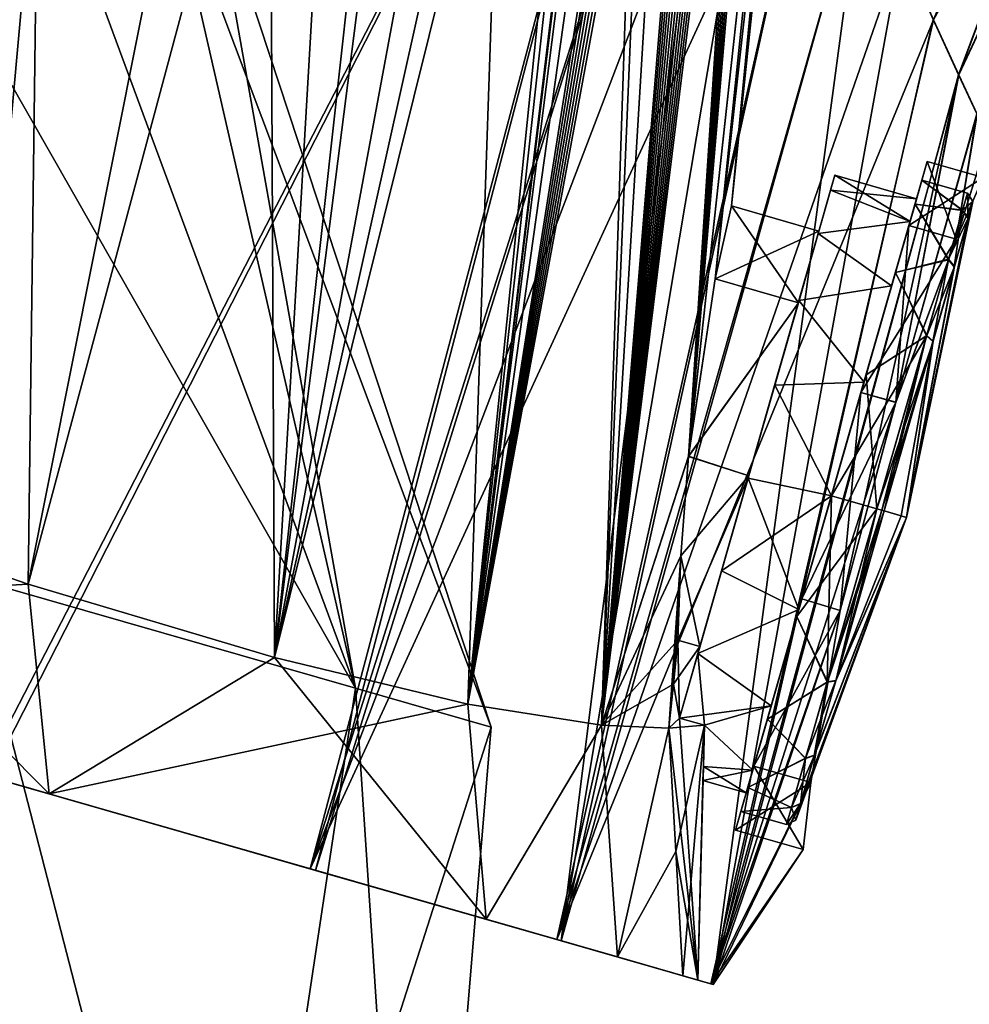
# Model space of a CAD drawing. Units: millimetres. Extents: x -29 to 127, y 0 to 136.
# Drawn here: x 49 to 61, y 101 to 113 of the extents above; entities that cross this region are included whole.
import ezdxf

# ---------------------------------------------------------------- set-up
doc = ezdxf.new("R2010")
doc.units = ezdxf.units.MM
doc.header["$LTSCALE"] = 65.185185
for name, color, linetype in [('11', 7, 'CONTINUOUS'), ('110', 7, 'CONTINUOUS'), ('111', 7, 'CONTINUOUS'), ('112', 7, 'CONTINUOUS'), ('113', 7, 'CONTINUOUS'), ('114', 7, 'CONTINUOUS'), ('115', 7, 'CONTINUOUS'), ('116', 7, 'CONTINUOUS'), ('12', 7, 'CONTINUOUS'), ('674', 7, 'CONTINUOUS'), ('683', 7, 'CONTINUOUS'), ('684', 7, 'CONTINUOUS'), ('685', 7, 'CONTINUOUS'), ('686', 7, 'CONTINUOUS'), ('687', 7, 'CONTINUOUS'), ('688', 7, 'CONTINUOUS'), ('689', 7, 'CONTINUOUS'), ('690', 7, 'CONTINUOUS'), ('691', 7, 'CONTINUOUS'), ('692', 7, 'CONTINUOUS'), ('695', 7, 'CONTINUOUS'), ('699', 7, 'CONTINUOUS'), ('710', 7, 'CONTINUOUS'), ('723', 7, 'CONTINUOUS'), ('751', 7, 'CONTINUOUS'), ('753', 7, 'CONTINUOUS')]:
    doc.layers.add(name, color=color, linetype=linetype)

msp = doc.modelspace()

# ---------------------------------------------------------------- linework, layer by layer
at = {"layer": '11', "color": 7, "linetype": 'Continuous'}
for points in [[(48.115, 106.233, 16.969), (53.115, 104.8, 9.184), (46.326, 116.697, 12.366), (48.115, 106.233, 16.969)], [(46.326, 116.697, 12.366), (53.115, 104.8, 9.184), (48.998, 115.931, 8.744), (46.326, 116.697, 12.366)], [(48.998, 115.931, 8.744), (53.115, 104.8, 9.184), (50.677, 115.45, 4.526), (48.998, 115.931, 8.744)], [(53.115, 104.8, 9.184), (54.871, 104.296), (50.677, 115.45, 4.526), (53.115, 104.8, 9.184)], [(50.677, 115.45, 4.526), (54.871, 104.296), (51.25, 115.285), (50.677, 115.45, 4.526)], [(44.407, 95.49, 20.524), (51.409, 93.482, 11.389), (48.115, 106.233, 16.969), (44.407, 95.49, 20.524)], [(48.115, 106.233, 16.969), (51.409, 93.482, 11.389), (53.115, 104.8, 9.184), (48.115, 106.233, 16.969)], [(51.409, 93.482, 11.389), (53.908, 92.766), (53.115, 104.8, 9.184), (51.409, 93.482, 11.389)], [(53.115, 104.8, 9.184), (53.908, 92.766), (54.871, 104.296), (53.115, 104.8, 9.184)]]:
    msp.add_3dface(points, dxfattribs=at)
at = {"layer": '110', "color": 7, "linetype": 'Continuous'}
for points in [[(60.449, 111.376, 0.2), (60.36, 111.065, 1.826), (60.976, 110.988, 1.572), (60.449, 111.376, 0.2)], [(60.36, 111.065, -1.426), (60.449, 111.376, 0.2), (60.975, 110.985, -1.184), (60.36, 111.065, -1.426)], [(60.975, 110.985, -1.184), (60.449, 111.376, 0.2), (61.039, 111.207, 0.194), (60.975, 110.985, -1.184)], [(61.039, 111.207, 0.194), (60.449, 111.376, 0.2), (60.976, 110.988, 1.572), (61.039, 111.207, 0.194)], [(60.36, 111.065, 1.826), (60.106, 110.18, 3.205), (60.793, 110.352, 2.803), (60.36, 111.065, 1.826)], [(60.106, 110.18, -2.805), (60.36, 111.065, -1.426), (60.792, 110.346, -2.41), (60.106, 110.18, -2.805)], [(60.976, 110.988, 1.572), (60.36, 111.065, 1.826), (60.793, 110.352, 2.803), (60.976, 110.988, 1.572)], [(60.792, 110.346, -2.41), (60.36, 111.065, -1.426), (60.975, 110.985, -1.184), (60.792, 110.346, -2.41)], [(60.793, 110.352, 2.803), (60.106, 110.18, 3.205), (60.511, 109.366, 3.751), (60.793, 110.352, 2.803)], [(60.51, 109.362, -3.354), (60.106, 110.18, -2.805), (60.792, 110.346, -2.41), (60.51, 109.362, -3.354)], [(60.106, 110.18, 3.205), (59.726, 108.855, 4.126), (60.511, 109.366, 3.751), (60.106, 110.18, 3.205)], [(59.726, 108.855, -3.726), (60.106, 110.18, -2.805), (60.51, 109.362, -3.354), (59.726, 108.855, -3.726)], [(59.726, 108.855, 4.126), (59.278, 107.291, 4.45), (60.511, 109.366, 3.751), (59.726, 108.855, 4.126)], [(60.511, 109.366, 3.751), (59.278, 107.291, 4.45), (59.867, 107.122, 4.45), (60.511, 109.366, 3.751)], [(59.867, 107.122, -4.05), (59.726, 108.855, -3.726), (60.51, 109.362, -3.354), (59.867, 107.122, -4.05)], [(59.278, 107.291, -4.05), (59.726, 108.855, -3.726), (59.867, 107.122, -4.05), (59.278, 107.291, -4.05)]]:
    msp.add_3dface(points, dxfattribs=at)
at = {"layer": '111', "color": 7, "linetype": 'Continuous'}
for points in [[(61.049, 110.883, 1.545), (60.251, 107.012, 0.2), (61.11, 111.098, 0.194), (61.049, 110.883, 1.545)], [(61.11, 111.098, 0.194), (60.251, 107.012, 0.2), (61.048, 110.88, -1.156), (61.11, 111.098, 0.194)], [(60.87, 110.259, 2.75), (60.251, 107.012, 0.2), (61.049, 110.883, 1.545), (60.87, 110.259, 2.75)], [(61.048, 110.88, -1.156), (60.251, 107.012, 0.2), (60.868, 110.254, -2.357), (61.048, 110.88, -1.156)], [(60.593, 109.294, 3.68), (60.251, 107.012, 0.2), (60.87, 110.259, 2.75), (60.593, 109.294, 3.68)], [(60.868, 110.254, -2.357), (60.251, 107.012, 0.2), (60.592, 109.289, -3.283), (60.868, 110.254, -2.357)], [(59.962, 107.095, 4.364), (60.251, 107.012, 0.2), (60.593, 109.294, 3.68), (59.962, 107.095, 4.364)], [(60.179, 107.033, -1.888), (59.962, 107.095, -3.964), (60.592, 109.289, -3.283), (60.179, 107.033, -1.888)], [(60.251, 107.012, 0.2), (60.179, 107.033, -1.888), (60.592, 109.289, -3.283), (60.251, 107.012, 0.2)], [(60.179, 107.033, 2.288), (60.251, 107.012, 0.2), (59.962, 107.095, 4.364), (60.179, 107.033, 2.288)]]:
    msp.add_3dface(points, dxfattribs=at)
at = {"layer": '112', "color": 7, "linetype": 'Continuous'}
for points in [[(60.296, 110.843, -1.331), (58.175, 103.446, 0.2), (60.38, 111.136, 0.2), (60.296, 110.843, -1.331)], [(60.38, 111.136, 0.2), (58.175, 103.446, 0.2), (58.259, 103.739, 1.731), (60.38, 111.136, 0.2)], [(60.296, 110.843, 1.731), (60.38, 111.136, 0.2), (58.259, 103.739, 1.731), (60.296, 110.843, 1.731)], [(58.259, 103.739, -1.331), (58.175, 103.446, 0.2), (60.296, 110.843, -1.331), (58.259, 103.739, -1.331)], [(60.057, 110.01, -2.628), (58.259, 103.739, -1.331), (60.296, 110.843, -1.331), (60.057, 110.01, -2.628)], [(58.498, 104.572, 3.028), (60.296, 110.843, 1.731), (58.259, 103.739, 1.731), (58.498, 104.572, 3.028)], [(60.057, 110.01, 3.028), (60.296, 110.843, 1.731), (58.498, 104.572, 3.028), (60.057, 110.01, 3.028)], [(58.498, 104.572, -2.628), (58.259, 103.739, -1.331), (60.057, 110.01, -2.628), (58.498, 104.572, -2.628)], [(59.699, 108.763, -3.496), (58.498, 104.572, -2.628), (60.057, 110.01, -2.628), (59.699, 108.763, -3.496)], [(58.856, 105.82, 3.896), (60.057, 110.01, 3.028), (58.498, 104.572, 3.028), (58.856, 105.82, 3.896)], [(59.699, 108.763, 3.896), (60.057, 110.01, 3.028), (58.856, 105.82, 3.896), (59.699, 108.763, 3.896)], [(58.856, 105.82, -3.496), (58.498, 104.572, -2.628), (59.699, 108.763, -3.496), (58.856, 105.82, -3.496)], [(59.278, 107.291, -3.8), (58.856, 105.82, -3.496), (59.699, 108.763, -3.496), (59.278, 107.291, -3.8)], [(59.278, 107.291, 4.2), (59.699, 108.763, 3.896), (58.856, 105.82, 3.896), (59.278, 107.291, 4.2)]]:
    msp.add_3dface(points, dxfattribs=at)
at = {"layer": '113', "color": 7, "linetype": 'Continuous'}
for points in [[(59.867, 107.122, 4.45), (59.278, 107.291, 4.45), (58.829, 105.728, 4.126), (59.867, 107.122, 4.45)], [(58.829, 105.728, -3.726), (59.278, 107.291, -4.05), (59.224, 104.878, -3.351), (58.829, 105.728, -3.726)], [(59.278, 107.291, -4.05), (59.867, 107.122, -4.05), (59.224, 104.878, -3.351), (59.278, 107.291, -4.05)], [(59.867, 107.122, 4.45), (58.829, 105.728, 4.126), (59.225, 104.882, 3.754), (59.867, 107.122, 4.45)], [(58.449, 104.402, -2.805), (58.829, 105.728, -3.726), (59.224, 104.878, -3.351), (58.449, 104.402, -2.805)], [(58.829, 105.728, 4.126), (58.449, 104.402, 3.205), (59.225, 104.882, 3.754), (58.829, 105.728, 4.126)], [(59.225, 104.882, 3.754), (58.449, 104.402, 3.205), (58.943, 103.898, 2.81), (59.225, 104.882, 3.754)], [(58.941, 103.892, -2.403), (58.449, 104.402, -2.805), (59.224, 104.878, -3.351), (58.941, 103.892, -2.403)], [(58.195, 103.517, -1.426), (58.449, 104.402, -2.805), (58.941, 103.892, -2.403), (58.195, 103.517, -1.426)], [(58.449, 104.402, 3.205), (58.195, 103.517, 1.826), (58.943, 103.898, 2.81), (58.449, 104.402, 3.205)], [(58.943, 103.898, 2.81), (58.195, 103.517, 1.826), (58.76, 103.259, 1.584), (58.943, 103.898, 2.81)], [(58.759, 103.256, -1.172), (58.195, 103.517, -1.426), (58.941, 103.892, -2.403), (58.759, 103.256, -1.172)], [(58.106, 103.206, 0.2), (58.195, 103.517, -1.426), (58.759, 103.256, -1.172), (58.106, 103.206, 0.2)], [(58.195, 103.517, 1.826), (58.106, 103.206, 0.2), (58.76, 103.259, 1.584), (58.195, 103.517, 1.826)], [(58.76, 103.259, 1.584), (58.106, 103.206, 0.2), (58.696, 103.037, 0.206), (58.76, 103.259, 1.584)], [(58.696, 103.037, 0.206), (58.106, 103.206, 0.2), (58.759, 103.256, -1.172), (58.696, 103.037, 0.206)]]:
    msp.add_3dface(points, dxfattribs=at)
at = {"layer": '114', "color": 7, "linetype": 'Continuous'}
for points in [[(59.962, 107.095, -3.964), (60.251, 107.012, 0.2), (59.332, 104.896, -3.28), (59.962, 107.095, -3.964)], [(60.179, 107.033, 2.288), (59.962, 107.095, 4.364), (59.333, 104.9, 3.683), (60.179, 107.033, 2.288)], [(59.962, 107.095, -3.964), (60.179, 107.033, -1.888), (60.251, 107.012, 0.2), (59.962, 107.095, -3.964)], [(58.876, 103.306, -1.145), (60.251, 107.012, 0.2), (58.815, 103.092, 0.206), (58.876, 103.306, -1.145)], [(58.815, 103.092, 0.206), (60.251, 107.012, 0.2), (58.877, 103.31, 1.556), (58.815, 103.092, 0.206)], [(59.055, 103.93, -2.35), (60.251, 107.012, 0.2), (58.876, 103.306, -1.145), (59.055, 103.93, -2.35)], [(58.877, 103.31, 1.556), (60.251, 107.012, 0.2), (59.057, 103.935, 2.757), (58.877, 103.31, 1.556)], [(59.332, 104.896, -3.28), (60.251, 107.012, 0.2), (59.055, 103.93, -2.35), (59.332, 104.896, -3.28)], [(59.057, 103.935, 2.757), (60.251, 107.012, 0.2), (59.333, 104.9, 3.683), (59.057, 103.935, 2.757)], [(60.251, 107.012, 0.2), (60.179, 107.033, 2.288), (59.333, 104.9, 3.683), (60.251, 107.012, 0.2)]]:
    msp.add_3dface(points, dxfattribs=at)
at = {"layer": '115', "color": 7, "linetype": 'Continuous'}
for points in [[(59.224, 104.878, -3.351), (59.867, 107.122, -4.05), (59.332, 104.896, -3.28), (59.224, 104.878, -3.351)], [(59.867, 107.122, 4.45), (59.225, 104.882, 3.754), (59.93, 107.104, 4.426), (59.867, 107.122, 4.45)], [(59.225, 104.882, 3.754), (59.962, 107.095, 4.364), (59.93, 107.104, 4.426), (59.225, 104.882, 3.754)], [(59.962, 107.095, 4.364), (59.225, 104.882, 3.754), (59.333, 104.9, 3.683), (59.962, 107.095, 4.364)], [(59.332, 104.896, -3.28), (59.867, 107.122, -4.05), (59.93, 107.104, -4.026), (59.332, 104.896, -3.28)], [(59.962, 107.095, -3.964), (59.332, 104.896, -3.28), (59.93, 107.104, -4.026), (59.962, 107.095, -3.964)], [(58.941, 103.892, -2.403), (59.224, 104.878, -3.351), (59.055, 103.93, -2.35), (58.941, 103.892, -2.403)], [(59.225, 104.882, 3.754), (58.943, 103.898, 2.81), (59.333, 104.9, 3.683), (59.225, 104.882, 3.754)], [(58.943, 103.898, 2.81), (59.057, 103.935, 2.757), (59.333, 104.9, 3.683), (58.943, 103.898, 2.81)], [(59.224, 104.878, -3.351), (59.332, 104.896, -3.28), (59.055, 103.93, -2.35), (59.224, 104.878, -3.351)], [(58.759, 103.256, -1.172), (58.941, 103.892, -2.403), (58.876, 103.306, -1.145), (58.759, 103.256, -1.172)], [(58.943, 103.898, 2.81), (58.76, 103.259, 1.584), (59.057, 103.935, 2.757), (58.943, 103.898, 2.81)], [(58.76, 103.259, 1.584), (58.877, 103.31, 1.556), (59.057, 103.935, 2.757), (58.76, 103.259, 1.584)], [(58.941, 103.892, -2.403), (59.055, 103.93, -2.35), (58.876, 103.306, -1.145), (58.941, 103.892, -2.403)], [(58.76, 103.259, 1.584), (58.696, 103.037, 0.206), (58.877, 103.31, 1.556), (58.76, 103.259, 1.584)], [(58.696, 103.037, 0.206), (58.815, 103.092, 0.206), (58.877, 103.31, 1.556), (58.696, 103.037, 0.206)], [(58.696, 103.037, 0.206), (58.759, 103.256, -1.172), (58.815, 103.092, 0.206), (58.696, 103.037, 0.206)], [(58.759, 103.256, -1.172), (58.876, 103.306, -1.145), (58.815, 103.092, 0.206), (58.759, 103.256, -1.172)]]:
    msp.add_3dface(points, dxfattribs=at)
at = {"layer": '116', "color": 7, "linetype": 'Continuous'}
for points in [[(60.975, 110.985, -1.184), (61.039, 111.207, 0.194), (61.048, 110.88, -1.156), (60.975, 110.985, -1.184)], [(61.039, 111.207, 0.194), (60.976, 110.988, 1.572), (61.11, 111.098, 0.194), (61.039, 111.207, 0.194)], [(61.039, 111.207, 0.194), (61.11, 111.098, 0.194), (61.048, 110.88, -1.156), (61.039, 111.207, 0.194)], [(60.792, 110.346, -2.41), (60.975, 110.985, -1.184), (60.868, 110.254, -2.357), (60.792, 110.346, -2.41)], [(60.976, 110.988, 1.572), (60.793, 110.352, 2.803), (61.049, 110.883, 1.545), (60.976, 110.988, 1.572)], [(60.975, 110.985, -1.184), (61.048, 110.88, -1.156), (60.868, 110.254, -2.357), (60.975, 110.985, -1.184)], [(60.976, 110.988, 1.572), (61.049, 110.883, 1.545), (61.11, 111.098, 0.194), (60.976, 110.988, 1.572)], [(60.793, 110.352, 2.803), (60.87, 110.259, 2.75), (61.049, 110.883, 1.545), (60.793, 110.352, 2.803)], [(60.793, 110.352, 2.803), (60.511, 109.366, 3.751), (60.87, 110.259, 2.75), (60.793, 110.352, 2.803)], [(60.51, 109.362, -3.354), (60.792, 110.346, -2.41), (60.592, 109.289, -3.283), (60.51, 109.362, -3.354)], [(60.511, 109.366, 3.751), (60.593, 109.294, 3.68), (60.87, 110.259, 2.75), (60.511, 109.366, 3.751)], [(60.792, 110.346, -2.41), (60.868, 110.254, -2.357), (60.592, 109.289, -3.283), (60.792, 110.346, -2.41)], [(60.511, 109.366, 3.751), (59.867, 107.122, 4.45), (60.593, 109.294, 3.68), (60.511, 109.366, 3.751)], [(59.867, 107.122, -4.05), (60.51, 109.362, -3.354), (59.93, 107.104, -4.026), (59.867, 107.122, -4.05)], [(60.51, 109.362, -3.354), (59.962, 107.095, -3.964), (59.93, 107.104, -4.026), (60.51, 109.362, -3.354)], [(59.962, 107.095, -3.964), (60.51, 109.362, -3.354), (60.592, 109.289, -3.283), (59.962, 107.095, -3.964)], [(60.593, 109.294, 3.68), (59.867, 107.122, 4.45), (59.93, 107.104, 4.426), (60.593, 109.294, 3.68)], [(59.962, 107.095, 4.364), (60.593, 109.294, 3.68), (59.93, 107.104, 4.426), (59.962, 107.095, 4.364)]]:
    msp.add_3dface(points, dxfattribs=at)
at = {"layer": '12', "color": 7, "linetype": 'Continuous'}
for points in [[(48.998, 115.931, -8.744), (48.115, 106.233, -16.969), (46.326, 116.697, -12.366), (48.998, 115.931, -8.744)], [(53.115, 104.8, -9.184), (48.115, 106.233, -16.969), (48.998, 115.931, -8.744), (53.115, 104.8, -9.184)], [(50.677, 115.45, -4.526), (53.115, 104.8, -9.184), (48.998, 115.931, -8.744), (50.677, 115.45, -4.526)], [(51.25, 115.285), (53.115, 104.8, -9.184), (50.677, 115.45, -4.526), (51.25, 115.285)], [(51.25, 115.285), (54.871, 104.296), (53.115, 104.8, -9.184), (51.25, 115.285)], [(51.409, 93.482, -11.389), (44.407, 95.49, -20.524), (48.115, 106.233, -16.969), (51.409, 93.482, -11.389)], [(53.115, 104.8, -9.184), (51.409, 93.482, -11.389), (48.115, 106.233, -16.969), (53.115, 104.8, -9.184)], [(54.871, 104.296), (51.409, 93.482, -11.389), (53.115, 104.8, -9.184), (54.871, 104.296)], [(53.908, 92.766), (51.409, 93.482, -11.389), (54.871, 104.296), (53.908, 92.766)]]:
    msp.add_3dface(points, dxfattribs=at)
at = {"layer": '674', "color": 7, "linetype": 'Continuous'}
for points in [[(58.264, 127.929, 8.332), (58.293, 127.543, 8.143), (54.57, 104.596, 11.795), (58.264, 127.929, 8.332)], [(57.641, 126.476, 9.578), (58.264, 127.929, 8.332), (54.57, 104.596, 11.795), (57.641, 126.476, 9.578)], [(58.293, 127.543, 8.143), (58.331, 127.192, 7.937), (54.57, 104.596, 11.795), (58.293, 127.543, 8.143)], [(58.331, 127.192, 7.937), (58.376, 126.879, 7.711), (54.57, 104.596, 11.795), (58.331, 127.192, 7.937)], [(59.687, 127.265, 0.2), (57.982, 111.044, 0.2), (57.772, 110.097, 2.513), (59.687, 127.265, 0.2)], [(59.524, 127.002, 2.601), (59.687, 127.265, 0.2), (57.772, 110.097, 2.513), (59.524, 127.002, 2.601)], [(58.996, 126.139, 5.22), (59.524, 127.002, 2.601), (57.428, 107.8, 3.45), (58.996, 126.139, 5.22)], [(57.428, 107.8, 3.45), (59.524, 127.002, 2.601), (57.772, 110.097, 2.513), (57.428, 107.8, 3.45)], [(58.376, 126.879, 7.711), (58.429, 126.606, 7.468), (54.57, 104.596, 11.795), (58.376, 126.879, 7.711)], [(58.429, 126.606, 7.468), (58.489, 126.378, 7.208), (54.57, 104.596, 11.795), (58.429, 126.606, 7.468)], [(57.176, 125.132, 10.359), (57.641, 126.476, 9.578), (54.57, 104.596, 11.795), (57.176, 125.132, 10.359)], [(58.489, 126.378, 7.208), (58.554, 126.197, 6.935), (54.57, 104.596, 11.795), (58.489, 126.378, 7.208)], [(54.57, 104.596, 11.795), (58.554, 126.197, 6.935), (56.302, 104.321, 7.219), (54.57, 104.596, 11.795)], [(58.554, 126.197, 6.935), (58.623, 126.068, 6.654), (56.302, 104.321, 7.219), (58.554, 126.197, 6.935)], [(58.914, 126.03, 5.526), (58.996, 126.139, 5.22), (56.302, 104.321, 7.219), (58.914, 126.03, 5.526)], [(56.302, 104.321, 7.219), (58.996, 126.139, 5.22), (57.428, 107.8, 3.45), (56.302, 104.321, 7.219)], [(58.623, 126.068, 6.654), (58.693, 125.991, 6.378), (56.302, 104.321, 7.219), (58.623, 126.068, 6.654)], [(58.836, 125.971, 5.824), (58.914, 126.03, 5.526), (56.302, 104.321, 7.219), (58.836, 125.971, 5.824)], [(58.693, 125.991, 6.378), (58.762, 125.958, 6.105), (56.302, 104.321, 7.219), (58.693, 125.991, 6.378)], [(58.762, 125.958, 6.105), (58.836, 125.971, 5.824), (56.302, 104.321, 7.219), (58.762, 125.958, 6.105)], [(57.012, 124.609, 10.612), (57.176, 125.132, 10.359), (54.57, 104.596, 11.795), (57.012, 124.609, 10.612)], [(56.674, 123.729, 11.153), (57.012, 124.609, 10.612), (54.57, 104.596, 11.795), (56.674, 123.729, 11.153)], [(55.922, 122.493, 12.391), (56.674, 123.729, 11.153), (52.068, 105.2, 15.944), (55.922, 122.493, 12.391)], [(52.068, 105.2, 15.944), (56.674, 123.729, 11.153), (54.57, 104.596, 11.795), (52.068, 105.2, 15.944)], [(46.251, 122.89, 22.867), (49.082, 122.331, 20.762), (45.175, 107.428, 22.442), (46.251, 122.89, 22.867)], [(54.152, 121.529, 15.114), (55.922, 122.493, 12.391), (52.068, 105.2, 15.944), (54.152, 121.529, 15.114)], [(45.175, 107.428, 22.442), (49.082, 122.331, 20.762), (48.878, 106.147, 19.552), (45.175, 107.428, 22.442)], [(49.082, 122.331, 20.762), (51.99, 121.749, 17.883), (48.878, 106.147, 19.552), (49.082, 122.331, 20.762)], [(51.99, 121.749, 17.883), (53.015, 121.559, 16.645), (48.878, 106.147, 19.552), (51.99, 121.749, 17.883)], [(48.878, 106.147, 19.552), (53.015, 121.559, 16.645), (52.068, 105.2, 15.944), (48.878, 106.147, 19.552)], [(53.015, 121.559, 16.645), (54.152, 121.529, 15.114), (52.068, 105.2, 15.944), (53.015, 121.559, 16.645)], [(57.328, 106.513, 3.185), (56.302, 104.321, 7.219), (57.428, 107.8, 3.45), (57.328, 106.513, 3.185)], [(57.29, 105.421, 2.45), (56.302, 104.321, 7.219), (57.328, 106.513, 3.185), (57.29, 105.421, 2.45)], [(57.231, 104.852, 2.45), (56.302, 104.321, 7.219), (57.29, 105.421, 2.45), (57.231, 104.852, 2.45)], [(57.172, 104.282, 2.45), (56.302, 104.321, 7.219), (57.231, 104.852, 2.45), (57.172, 104.282, 2.45)]]:
    msp.add_3dface(points, dxfattribs=at)
at = {"layer": '683', "color": 7, "linetype": 'Continuous'}
for points in [[(57.772, 110.097, 2.513), (57.982, 111.044, 0.2), (58.849, 109.788, 2.514), (57.772, 110.097, 2.513)], [(57.982, 111.044, 0.2), (57.773, 110.099, -2.112), (59.116, 110.718, 0.2), (57.982, 111.044, 0.2)], [(58.849, 109.788, 2.514), (57.982, 111.044, 0.2), (59.116, 110.718, 0.2), (58.849, 109.788, 2.514)], [(59.116, 110.718, 0.2), (57.773, 110.099, -2.112), (58.849, 109.788, -2.114), (59.116, 110.718, 0.2)], [(57.773, 110.099, -2.112), (57.428, 107.803, -3.05), (58.849, 109.788, -2.114), (57.773, 110.099, -2.112)], [(57.428, 107.8, 3.45), (57.772, 110.097, 2.513), (58.849, 109.788, 2.514), (57.428, 107.8, 3.45)], [(58.208, 107.551, 3.45), (57.428, 107.8, 3.45), (58.849, 109.788, 2.514), (58.208, 107.551, 3.45)], [(58.849, 109.788, -2.114), (57.428, 107.803, -3.05), (58.208, 107.551, -3.05), (58.849, 109.788, -2.114)], [(57.428, 107.803, -3.05), (57.328, 106.515, -2.786), (58.208, 107.551, -3.05), (57.428, 107.803, -3.05)], [(57.328, 106.513, 3.185), (57.428, 107.8, 3.45), (58.208, 107.551, 3.45), (57.328, 106.513, 3.185)], [(57.328, 106.515, -2.786), (57.29, 105.421, -2.05), (58.208, 107.551, -3.05), (57.328, 106.515, -2.786)], [(58.208, 107.551, -3.05), (57.29, 105.421, -2.05), (57.574, 105.34, -2.05), (58.208, 107.551, -3.05)], [(57.574, 105.34, 2.45), (57.328, 106.513, 3.185), (58.208, 107.551, 3.45), (57.574, 105.34, 2.45)], [(57.29, 105.421, 2.45), (57.328, 106.513, 3.185), (57.574, 105.34, 2.45), (57.29, 105.421, 2.45)]]:
    msp.add_3dface(points, dxfattribs=at)
at = {"layer": '684', "color": 7, "linetype": 'Continuous'}
for points in [[(59.116, 110.718, 0.2), (58.849, 109.788, -2.114), (59.323, 111.439, 0.2), (59.116, 110.718, 0.2)], [(59.323, 111.439, 0.2), (58.849, 109.788, -2.114), (59.267, 111.247, -1.05), (59.323, 111.439, 0.2)], [(59.267, 111.247, 1.45), (59.116, 110.718, 0.2), (59.323, 111.439, 0.2), (59.267, 111.247, 1.45)], [(58.849, 109.788, 2.514), (59.116, 110.718, 0.2), (59.267, 111.247, 1.45), (58.849, 109.788, 2.514)], [(59.107, 110.687, 2.576), (58.849, 109.788, 2.514), (59.267, 111.247, 1.45), (59.107, 110.687, 2.576)], [(59.267, 111.247, -1.05), (58.849, 109.788, -2.114), (59.107, 110.687, -2.176), (59.267, 111.247, -1.05)], [(58.208, 107.551, 3.45), (58.849, 109.788, 2.514), (59.107, 110.687, 2.576), (58.208, 107.551, 3.45)], [(58.857, 109.817, 3.464), (58.208, 107.551, 3.45), (59.107, 110.687, 2.576), (58.857, 109.817, 3.464)], [(58.849, 109.788, -2.114), (58.208, 107.551, -3.05), (59.107, 110.687, -2.176), (58.849, 109.788, -2.114)], [(59.107, 110.687, -2.176), (58.208, 107.551, -3.05), (58.857, 109.817, -3.064), (59.107, 110.687, -2.176)], [(57.855, 106.321, 3.974), (58.208, 107.551, 3.45), (58.857, 109.817, 3.464), (57.855, 106.321, 3.974)], [(58.857, 109.817, -3.064), (58.208, 107.551, -3.05), (57.855, 106.321, -3.574), (58.857, 109.817, -3.064)], [(58.544, 108.725, 4.023), (57.855, 106.321, 3.974), (58.857, 109.817, 3.464), (58.544, 108.725, 4.023)], [(58.544, 108.725, -3.623), (58.857, 109.817, -3.064), (57.855, 106.321, -3.574), (58.544, 108.725, -3.623)], [(58.199, 107.521, 4.199), (57.855, 106.321, 3.974), (58.544, 108.725, 4.023), (58.199, 107.521, 4.199)], [(58.199, 107.521, -3.799), (58.544, 108.725, -3.623), (57.855, 106.321, -3.574), (58.199, 107.521, -3.799)], [(57.574, 105.34, 2.45), (58.208, 107.551, 3.45), (57.309, 104.415, 2.45), (57.574, 105.34, 2.45)], [(57.309, 104.415, 2.45), (58.208, 107.551, 3.45), (57.548, 105.25, 3.37), (57.309, 104.415, 2.45)], [(57.548, 105.25, 3.37), (58.208, 107.551, 3.45), (57.855, 106.321, 3.974), (57.548, 105.25, 3.37)], [(58.208, 107.551, -3.05), (57.574, 105.34, -2.05), (57.548, 105.25, -2.97), (58.208, 107.551, -3.05)], [(57.855, 106.321, -3.574), (58.208, 107.551, -3.05), (57.548, 105.25, -2.97), (57.855, 106.321, -3.574)], [(57.548, 105.25, -2.97), (57.574, 105.34, -2.05), (57.309, 104.415, -2.05), (57.548, 105.25, -2.97)]]:
    msp.add_3dface(points, dxfattribs=at)
at = {"layer": '685', "color": 7, "linetype": 'Continuous'}
for points in [[(60.38, 111.136, 0.2), (59.323, 111.439, 0.2), (59.267, 111.247, -1.05), (60.38, 111.136, 0.2)], [(60.296, 110.843, -1.331), (59.267, 111.247, -1.05), (59.107, 110.687, -2.176), (60.296, 110.843, -1.331)], [(60.296, 110.843, -1.331), (60.38, 111.136, 0.2), (59.267, 111.247, -1.05), (60.296, 110.843, -1.331)], [(60.057, 110.01, -2.628), (60.296, 110.843, -1.331), (59.107, 110.687, -2.176), (60.057, 110.01, -2.628)], [(60.057, 110.01, -2.628), (59.107, 110.687, -2.176), (58.857, 109.817, -3.064), (60.057, 110.01, -2.628)], [(59.699, 108.763, -3.496), (60.057, 110.01, -2.628), (58.857, 109.817, -3.064), (59.699, 108.763, -3.496)], [(59.699, 108.763, -3.496), (58.857, 109.817, -3.064), (58.544, 108.725, -3.623), (59.699, 108.763, -3.496)], [(59.278, 107.291, -3.8), (58.544, 108.725, -3.623), (58.199, 107.521, -3.799), (59.278, 107.291, -3.8)], [(59.278, 107.291, -3.8), (59.699, 108.763, -3.496), (58.544, 108.725, -3.623), (59.278, 107.291, -3.8)], [(59.278, 107.291, -3.8), (58.199, 107.521, -3.799), (57.855, 106.321, -3.574), (59.278, 107.291, -3.8)], [(58.856, 105.82, -3.496), (59.278, 107.291, -3.8), (57.855, 106.321, -3.574), (58.856, 105.82, -3.496)], [(58.856, 105.82, -3.496), (57.855, 106.321, -3.574), (57.548, 105.25, -2.97), (58.856, 105.82, -3.496)], [(58.498, 104.572, -2.628), (58.856, 105.82, -3.496), (57.548, 105.25, -2.97), (58.498, 104.572, -2.628)], [(58.498, 104.572, -2.628), (57.548, 105.25, -2.97), (57.309, 104.415, -2.05), (58.498, 104.572, -2.628)], [(58.498, 104.572, -2.628), (57.309, 104.415, -2.05), (57.632, 104.322, -2.05), (58.498, 104.572, -2.628)], [(58.259, 103.739, -1.331), (58.498, 104.572, -2.628), (57.632, 104.322, -2.05), (58.259, 103.739, -1.331)], [(57.619, 103.789, -0.973), (58.259, 103.739, -1.331), (57.632, 104.322, -2.05), (57.619, 103.789, -0.973)], [(57.614, 103.607, 0.2), (58.259, 103.739, -1.331), (57.619, 103.789, -0.973), (57.614, 103.607, 0.2)], [(58.175, 103.446, 0.2), (58.259, 103.739, -1.331), (57.614, 103.607, 0.2), (58.175, 103.446, 0.2)]]:
    msp.add_3dface(points, dxfattribs=at)
at = {"layer": '686', "color": 7, "linetype": 'Continuous'}
for points in [[(60.281, 110.791, 2.844), (60.36, 111.065, 1.826), (60.518, 111.617, 0.2), (60.281, 110.791, 2.844)], [(60.518, 111.617, 0.2), (60.36, 111.065, -1.426), (60.281, 110.791, -2.444), (60.518, 111.617, 0.2)], [(60.36, 111.065, 1.826), (60.449, 111.376, 0.2), (60.518, 111.617, 0.2), (60.36, 111.065, 1.826)], [(60.449, 111.376, 0.2), (60.36, 111.065, -1.426), (60.518, 111.617, 0.2), (60.449, 111.376, 0.2)], [(60.106, 110.18, 3.205), (60.36, 111.065, 1.826), (60.281, 110.791, 2.844), (60.106, 110.18, 3.205)], [(60.36, 111.065, -1.426), (60.106, 110.18, -2.805), (60.281, 110.791, -2.444), (60.36, 111.065, -1.426)], [(59.66, 108.627, 4.48), (60.106, 110.18, 3.205), (60.281, 110.791, 2.844), (59.66, 108.627, 4.48)], [(60.281, 110.791, -2.444), (59.726, 108.855, -3.726), (59.66, 108.627, -4.08), (60.281, 110.791, -2.444)], [(60.106, 110.18, -2.805), (59.726, 108.855, -3.726), (60.281, 110.791, -2.444), (60.106, 110.18, -2.805)], [(59.726, 108.855, 4.126), (60.106, 110.18, 3.205), (59.66, 108.627, 4.48), (59.726, 108.855, 4.126)], [(59.278, 107.291, 4.45), (59.726, 108.855, 4.126), (59.66, 108.627, 4.48), (59.278, 107.291, 4.45)], [(59.726, 108.855, -3.726), (59.278, 107.291, -4.05), (59.66, 108.627, -4.08), (59.726, 108.855, -3.726)], [(58.895, 105.956, 4.48), (59.278, 107.291, 4.45), (59.66, 108.627, 4.48), (58.895, 105.956, 4.48)], [(59.66, 108.627, -4.08), (59.278, 107.291, -4.05), (58.895, 105.956, -4.08), (59.66, 108.627, -4.08)], [(58.829, 105.728, 4.126), (59.278, 107.291, 4.45), (58.895, 105.956, 4.48), (58.829, 105.728, 4.126)], [(59.278, 107.291, -4.05), (58.829, 105.728, -3.726), (58.895, 105.956, -4.08), (59.278, 107.291, -4.05)], [(58.895, 105.956, -4.08), (58.449, 104.402, -2.805), (58.274, 103.792, -2.444), (58.895, 105.956, -4.08)], [(58.274, 103.792, 2.844), (58.829, 105.728, 4.126), (58.895, 105.956, 4.48), (58.274, 103.792, 2.844)], [(58.829, 105.728, -3.726), (58.449, 104.402, -2.805), (58.895, 105.956, -4.08), (58.829, 105.728, -3.726)], [(58.449, 104.402, 3.205), (58.829, 105.728, 4.126), (58.274, 103.792, 2.844), (58.449, 104.402, 3.205)], [(58.449, 104.402, -2.805), (58.195, 103.517, -1.426), (58.274, 103.792, -2.444), (58.449, 104.402, -2.805)], [(58.195, 103.517, 1.826), (58.449, 104.402, 3.205), (58.274, 103.792, 2.844), (58.195, 103.517, 1.826)], [(58.195, 103.517, -1.426), (58.037, 102.965, 0.2), (58.274, 103.792, -2.444), (58.195, 103.517, -1.426)], [(58.037, 102.965, 0.2), (58.195, 103.517, 1.826), (58.274, 103.792, 2.844), (58.037, 102.965, 0.2)], [(58.195, 103.517, -1.426), (58.106, 103.206, 0.2), (58.037, 102.965, 0.2), (58.195, 103.517, -1.426)], [(58.106, 103.206, 0.2), (58.195, 103.517, 1.826), (58.037, 102.965, 0.2), (58.106, 103.206, 0.2)]]:
    msp.add_3dface(points, dxfattribs=at)
at = {"layer": '687', "color": 7, "linetype": 'Continuous'}
for points in [[(60.518, 111.617, 0.2), (60.281, 110.791, -2.444), (61.24, 111.41, 0.2), (60.518, 111.617, 0.2)], [(61.24, 111.41, 0.2), (60.281, 110.791, -2.444), (60.894, 110.613, -2.447), (61.24, 111.41, 0.2)], [(60.281, 110.791, -2.444), (59.66, 108.627, -4.08), (60.894, 110.613, -2.447), (60.281, 110.791, -2.444)], [(60.894, 110.613, -2.447), (59.66, 108.627, -4.08), (60.112, 108.501, -4.079), (60.894, 110.613, -2.447)], [(59.66, 108.627, -4.08), (58.895, 105.956, -4.08), (60.112, 108.501, -4.079), (59.66, 108.627, -4.08)], [(60.112, 108.501, -4.079), (58.895, 105.956, -4.08), (59.392, 105.808, -4.078), (60.112, 108.501, -4.079)], [(58.895, 105.956, -4.08), (58.274, 103.792, -2.444), (59.392, 105.808, -4.078), (58.895, 105.956, -4.08)], [(59.392, 105.808, -4.078), (58.274, 103.792, -2.444), (59.01, 103.58, -2.445), (59.392, 105.808, -4.078)], [(58.274, 103.792, -2.444), (58.037, 102.965, 0.2), (59.01, 103.58, -2.445), (58.274, 103.792, -2.444)], [(59.01, 103.58, -2.445), (58.037, 102.965, 0.2), (58.911, 102.715, 0.2), (59.01, 103.58, -2.445)]]:
    msp.add_3dface(points, dxfattribs=at)
at = {"layer": '688', "color": 7, "linetype": 'Continuous'}
for points in [[(60.296, 110.843, 1.731), (59.267, 111.247, 1.45), (59.323, 111.439, 0.2), (60.296, 110.843, 1.731)], [(60.38, 111.136, 0.2), (60.296, 110.843, 1.731), (59.323, 111.439, 0.2), (60.38, 111.136, 0.2)], [(60.296, 110.843, 1.731), (59.107, 110.687, 2.576), (59.267, 111.247, 1.45), (60.296, 110.843, 1.731)], [(60.296, 110.843, 1.731), (60.057, 110.01, 3.028), (59.107, 110.687, 2.576), (60.296, 110.843, 1.731)], [(60.057, 110.01, 3.028), (58.857, 109.817, 3.464), (59.107, 110.687, 2.576), (60.057, 110.01, 3.028)], [(60.057, 110.01, 3.028), (59.699, 108.763, 3.896), (58.857, 109.817, 3.464), (60.057, 110.01, 3.028)], [(59.699, 108.763, 3.896), (58.544, 108.725, 4.023), (58.857, 109.817, 3.464), (59.699, 108.763, 3.896)], [(59.278, 107.291, 4.2), (58.199, 107.521, 4.199), (58.544, 108.725, 4.023), (59.278, 107.291, 4.2)], [(59.699, 108.763, 3.896), (59.278, 107.291, 4.2), (58.544, 108.725, 4.023), (59.699, 108.763, 3.896)], [(58.856, 105.82, 3.896), (57.855, 106.321, 3.974), (58.199, 107.521, 4.199), (58.856, 105.82, 3.896)], [(59.278, 107.291, 4.2), (58.856, 105.82, 3.896), (58.199, 107.521, 4.199), (59.278, 107.291, 4.2)], [(58.856, 105.82, 3.896), (57.548, 105.25, 3.37), (57.855, 106.321, 3.974), (58.856, 105.82, 3.896)], [(58.856, 105.82, 3.896), (58.498, 104.572, 3.028), (57.548, 105.25, 3.37), (58.856, 105.82, 3.896)], [(57.309, 104.415, 2.45), (57.548, 105.25, 3.37), (57.632, 104.322, 2.45), (57.309, 104.415, 2.45)], [(57.548, 105.25, 3.37), (58.498, 104.572, 3.028), (57.632, 104.322, 2.45), (57.548, 105.25, 3.37)], [(58.498, 104.572, 3.028), (58.259, 103.739, 1.731), (57.632, 104.322, 2.45), (58.498, 104.572, 3.028)], [(57.632, 104.322, 2.45), (58.259, 103.739, 1.731), (57.619, 103.789, 1.373), (57.632, 104.322, 2.45)], [(58.175, 103.446, 0.2), (57.614, 103.607, 0.2), (57.619, 103.789, 1.373), (58.175, 103.446, 0.2)], [(58.259, 103.739, 1.731), (58.175, 103.446, 0.2), (57.619, 103.789, 1.373), (58.259, 103.739, 1.731)]]:
    msp.add_3dface(points, dxfattribs=at)
at = {"layer": '689', "color": 7, "linetype": 'Continuous'}
for points in [[(60.281, 110.791, 2.844), (60.518, 111.617, 0.2), (60.894, 110.613, 2.848), (60.281, 110.791, 2.844)], [(60.518, 111.617, 0.2), (61.24, 111.41, 0.2), (60.894, 110.613, 2.848), (60.518, 111.617, 0.2)], [(59.66, 108.627, 4.48), (60.281, 110.791, 2.844), (60.112, 108.5, 4.479), (59.66, 108.627, 4.48)], [(60.112, 108.5, 4.479), (60.281, 110.791, 2.844), (60.894, 110.613, 2.848), (60.112, 108.5, 4.479)], [(58.895, 105.956, 4.48), (59.66, 108.627, 4.48), (59.392, 105.807, 4.478), (58.895, 105.956, 4.48)], [(59.392, 105.807, 4.478), (59.66, 108.627, 4.48), (60.112, 108.5, 4.479), (59.392, 105.807, 4.478)], [(58.274, 103.792, 2.844), (58.895, 105.956, 4.48), (59.392, 105.807, 4.478), (58.274, 103.792, 2.844)], [(59.01, 103.579, 2.844), (58.274, 103.792, 2.844), (59.392, 105.807, 4.478), (59.01, 103.579, 2.844)], [(58.037, 102.965, 0.2), (58.274, 103.792, 2.844), (58.911, 102.715, 0.2), (58.037, 102.965, 0.2)], [(58.911, 102.715, 0.2), (58.274, 103.792, 2.844), (59.01, 103.579, 2.844), (58.911, 102.715, 0.2)]]:
    msp.add_3dface(points, dxfattribs=at)
at = {"layer": '690', "color": 7, "linetype": 'Continuous'}
for points in [[(57.574, 105.34, -2.05), (57.29, 105.421, -2.05), (57.231, 104.852, -2.05), (57.574, 105.34, -2.05)], [(57.309, 104.415, -2.05), (57.574, 105.34, -2.05), (57.231, 104.852, -2.05), (57.309, 104.415, -2.05)], [(57.172, 104.282, -2.05), (57.309, 104.415, -2.05), (57.231, 104.852, -2.05), (57.172, 104.282, -2.05)], [(57.632, 104.322, -2.05), (57.309, 104.415, -2.05), (57.172, 104.282, -2.05), (57.632, 104.322, -2.05)], [(57.262, 102.687, -2.05), (57.632, 104.322, -2.05), (57.172, 104.282, -2.05), (57.262, 102.687, -2.05)], [(57.352, 101.081, -2.05), (57.632, 104.322, -2.05), (57.262, 102.687, -2.05), (57.352, 101.081, -2.05)], [(57.548, 101.025, -2.05), (57.632, 104.322, -2.05), (57.352, 101.081, -2.05), (57.548, 101.025, -2.05)]]:
    msp.add_3dface(points, dxfattribs=at)
at = {"layer": '691', "color": 7, "linetype": 'Continuous'}
for points in [[(57.231, 104.852, 2.45), (57.29, 105.421, 2.45), (57.309, 104.415, 2.45), (57.231, 104.852, 2.45)], [(57.29, 105.421, 2.45), (57.574, 105.34, 2.45), (57.309, 104.415, 2.45), (57.29, 105.421, 2.45)], [(57.172, 104.282, 2.45), (57.231, 104.852, 2.45), (57.309, 104.415, 2.45), (57.172, 104.282, 2.45)], [(57.172, 104.282, 2.45), (57.309, 104.415, 2.45), (57.548, 101.025, 2.45), (57.172, 104.282, 2.45)], [(57.309, 104.415, 2.45), (57.632, 104.322, 2.45), (57.548, 101.025, 2.45), (57.309, 104.415, 2.45)], [(57.262, 102.687, 2.45), (57.172, 104.282, 2.45), (57.548, 101.025, 2.45), (57.262, 102.687, 2.45)], [(57.352, 101.081, 2.45), (57.262, 102.687, 2.45), (57.548, 101.025, 2.45), (57.352, 101.081, 2.45)]]:
    msp.add_3dface(points, dxfattribs=at)
at = {"layer": '692', "color": 7, "linetype": 'Continuous'}
for points in [[(57.619, 103.789, -0.973), (57.632, 104.322, -2.05), (57.548, 101.025, 2.45), (57.619, 103.789, -0.973)], [(57.632, 104.322, -2.05), (57.548, 101.025, -2.05), (57.548, 101.025, 2.45), (57.632, 104.322, -2.05)], [(57.632, 104.322, 2.45), (57.619, 103.789, 1.373), (57.548, 101.025, 2.45), (57.632, 104.322, 2.45)], [(57.614, 103.607, 0.2), (57.619, 103.789, -0.973), (57.548, 101.025, 2.45), (57.614, 103.607, 0.2)], [(57.619, 103.789, 1.373), (57.614, 103.607, 0.2), (57.548, 101.025, 2.45), (57.619, 103.789, 1.373)]]:
    msp.add_3dface(points, dxfattribs=at)
at = {"layer": '695', "color": 7, "linetype": 'Continuous'}
for points in [[(57.641, 126.477, -9.177), (56.302, 104.321, -6.819), (58.264, 127.929, -7.932), (57.641, 126.477, -9.177)], [(58.264, 127.929, -7.932), (56.302, 104.321, -6.819), (58.293, 127.542, -7.743), (58.264, 127.929, -7.932)], [(58.293, 127.542, -7.743), (56.302, 104.321, -6.819), (58.331, 127.192, -7.537), (58.293, 127.542, -7.743)], [(58.331, 127.192, -7.537), (56.302, 104.321, -6.819), (58.376, 126.879, -7.311), (58.331, 127.192, -7.537)], [(57.982, 111.044, 0.2), (59.687, 127.265, 0.2), (59.524, 127.002, -2.201), (57.982, 111.044, 0.2)], [(57.428, 107.803, -3.05), (57.773, 110.099, -2.112), (59.524, 127.002, -2.201), (57.428, 107.803, -3.05)], [(58.996, 126.139, -4.82), (57.428, 107.803, -3.05), (59.524, 127.002, -2.201), (58.996, 126.139, -4.82)], [(57.773, 110.099, -2.112), (57.982, 111.044, 0.2), (59.524, 127.002, -2.201), (57.773, 110.099, -2.112)], [(58.376, 126.879, -7.311), (56.302, 104.321, -6.819), (58.429, 126.606, -7.068), (58.376, 126.879, -7.311)], [(58.429, 126.606, -7.068), (56.302, 104.321, -6.819), (58.489, 126.377, -6.808), (58.429, 126.606, -7.068)], [(57.176, 125.133, -9.959), (56.302, 104.321, -6.819), (57.641, 126.477, -9.177), (57.176, 125.133, -9.959)], [(58.489, 126.377, -6.808), (56.302, 104.321, -6.819), (58.554, 126.197, -6.534), (58.489, 126.377, -6.808)], [(58.554, 126.197, -6.534), (56.302, 104.321, -6.819), (58.623, 126.068, -6.253), (58.554, 126.197, -6.534)], [(56.302, 104.321, -6.819), (57.428, 107.803, -3.05), (58.623, 126.068, -6.253), (56.302, 104.321, -6.819)], [(58.914, 126.03, -5.125), (57.428, 107.803, -3.05), (58.996, 126.139, -4.82), (58.914, 126.03, -5.125)], [(58.623, 126.068, -6.253), (57.428, 107.803, -3.05), (58.693, 125.99, -5.977), (58.623, 126.068, -6.253)], [(58.836, 125.971, -5.423), (57.428, 107.803, -3.05), (58.914, 126.03, -5.125), (58.836, 125.971, -5.423)], [(58.693, 125.99, -5.977), (57.428, 107.803, -3.05), (58.763, 125.958, -5.705), (58.693, 125.99, -5.977)], [(58.763, 125.958, -5.705), (57.428, 107.803, -3.05), (58.836, 125.971, -5.423), (58.763, 125.958, -5.705)], [(56.972, 124.49, -10.275), (56.302, 104.321, -6.819), (57.176, 125.133, -9.959), (56.972, 124.49, -10.275)], [(54.57, 104.596, -11.395), (56.302, 104.321, -6.819), (56.972, 124.49, -10.275), (54.57, 104.596, -11.395)], [(56.482, 123.332, -11.068), (54.57, 104.596, -11.395), (56.972, 124.49, -10.275), (56.482, 123.332, -11.068)], [(55.158, 121.852, -13.214), (54.57, 104.596, -11.395), (56.482, 123.332, -11.068), (55.158, 121.852, -13.214)], [(46.255, 122.89, -22.465), (45.175, 107.428, -22.042), (49.083, 122.331, -20.362), (46.255, 122.89, -22.465)], [(45.175, 107.428, -22.042), (48.878, 106.147, -19.152), (49.083, 122.331, -20.362), (45.175, 107.428, -22.042)], [(49.083, 122.331, -20.362), (48.878, 106.147, -19.152), (51.987, 121.749, -17.486), (49.083, 122.331, -20.362)], [(52.068, 105.2, -15.544), (54.57, 104.596, -11.395), (55.158, 121.852, -13.214), (52.068, 105.2, -15.544)], [(53.874, 121.507, -15.104), (52.068, 105.2, -15.544), (55.158, 121.852, -13.214), (53.874, 121.507, -15.104)], [(48.878, 106.147, -19.152), (52.068, 105.2, -15.544), (51.987, 121.749, -17.486), (48.878, 106.147, -19.152)], [(51.987, 121.749, -17.486), (52.068, 105.2, -15.544), (53.874, 121.507, -15.104), (51.987, 121.749, -17.486)], [(57.328, 106.515, -2.786), (57.428, 107.803, -3.05), (56.302, 104.321, -6.819), (57.328, 106.515, -2.786)], [(57.172, 104.282, -2.05), (57.328, 106.515, -2.786), (56.302, 104.321, -6.819), (57.172, 104.282, -2.05)], [(57.172, 104.282, -2.05), (57.231, 104.852, -2.05), (57.328, 106.515, -2.786), (57.172, 104.282, -2.05)], [(57.29, 105.421, -2.05), (57.328, 106.515, -2.786), (57.231, 104.852, -2.05), (57.29, 105.421, -2.05)]]:
    msp.add_3dface(points, dxfattribs=at)
at = {"layer": '699', "color": 7, "linetype": 'Continuous'}
for points in [[(41.208, 105.71, 24.886), (49.147, 103.434, 19.765), (48.378, 103.655, 21.749), (41.208, 105.71, 24.886)], [(41.208, 105.71, -24.486), (48.281, 103.682, -21.428), (49.147, 103.434, -19.365), (41.208, 105.71, -24.486)], [(48.281, 103.682, -21.428), (52.526, 102.465, -17.073), (49.147, 103.434, -19.365), (48.281, 103.682, -21.428)], [(48.378, 103.655, 21.749), (49.147, 103.434, 19.765), (52.598, 102.444, 17.38), (48.378, 103.655, 21.749)], [(49.147, 103.434, 19.765), (54.806, 101.811, 11.946), (52.598, 102.444, 17.38), (49.147, 103.434, 19.765)], [(52.526, 102.465, -17.073), (55.722, 101.549, -11.845), (49.147, 103.434, -19.365), (52.526, 102.465, -17.073)], [(49.147, 103.434, -19.365), (55.722, 101.549, -11.845), (54.806, 101.811, -11.546), (49.147, 103.434, -19.365)], [(52.598, 102.444, 17.38), (54.806, 101.811, 11.946), (55.777, 101.533, 12.127), (52.598, 102.444, 17.38)], [(54.806, 101.811, 11.946), (56.508, 101.323, 7.318), (55.777, 101.533, 12.127), (54.806, 101.811, 11.946)], [(55.722, 101.549, -11.845), (57.714, 100.977, -5.993), (54.806, 101.811, -11.546), (55.722, 101.549, -11.845)], [(54.806, 101.811, -11.546), (57.714, 100.977, -5.993), (56.508, 101.323, -6.918), (54.806, 101.811, -11.546)], [(55.777, 101.533, 12.127), (56.508, 101.323, 7.318), (57.745, 100.969, 6.255), (55.777, 101.533, 12.127)], [(57.548, 101.025, -2.05), (57.352, 101.081, -2.05), (56.508, 101.323, -6.918), (57.548, 101.025, -2.05)], [(57.714, 100.977, -5.993), (57.548, 101.025, -2.05), (56.508, 101.323, -6.918), (57.714, 100.977, -5.993)], [(56.508, 101.323, 7.318), (57.352, 101.081, 2.45), (57.745, 100.969, 6.255), (56.508, 101.323, 7.318)], [(57.352, 101.081, 2.45), (57.548, 101.025, 2.45), (57.745, 100.969, 6.255), (57.352, 101.081, 2.45)], [(57.548, 101.025, 2.45), (57.548, 101.025, -2.05), (57.745, 100.969, 6.255), (57.548, 101.025, 2.45)], [(57.745, 100.969, 6.255), (57.548, 101.025, -2.05), (57.714, 100.977, -5.993), (57.745, 100.969, 6.255)]]:
    msp.add_3dface(points, dxfattribs=at)
at = {"layer": '710', "color": 7, "linetype": 'Continuous'}
for points in [[(60.6, 113.452, -7.626), (60.188, 114.381, -9.504), (62.174, 117.308, -7.205), (60.6, 113.452, -7.626)], [(62.451, 116.81, -5.497), (60.6, 113.452, -7.626), (62.174, 117.308, -7.205), (62.451, 116.81, -5.497)], [(60.596, 113.454, 8.042), (60.924, 112.739, 6.118), (62.448, 116.807, 5.896), (60.596, 113.454, 8.042)], [(60.928, 112.737, -5.699), (60.6, 113.452, -7.626), (62.451, 116.81, -5.497), (60.928, 112.737, -5.699)], [(62.448, 116.807, 5.896), (60.924, 112.739, 6.118), (62.656, 116.422, 4.066), (62.448, 116.807, 5.896)], [(62.658, 116.423, -3.665), (60.928, 112.737, -5.699), (62.451, 116.81, -5.497), (62.658, 116.423, -3.665)], [(60.924, 112.739, 6.118), (61.162, 112.235, 4.164), (62.656, 116.422, 4.066), (60.924, 112.739, 6.118)], [(61.164, 112.232, -3.742), (60.928, 112.737, -5.699), (62.658, 116.423, -3.665), (61.164, 112.232, -3.742)]]:
    msp.add_3dface(points, dxfattribs=at)
at = {"layer": '723', "color": 7, "linetype": 'Continuous'}
for points in [[(57.67, 121.847, -17.007), (48.281, 103.682, -21.428), (48.655, 124.429, -24.332), (57.67, 121.847, -17.007)], [(48.378, 103.655, 21.749), (57.67, 121.844, 17.406), (48.65, 124.431, 24.735), (48.378, 103.655, 21.749)], [(52.526, 102.465, -17.073), (48.281, 103.682, -21.428), (57.67, 121.847, -17.007), (52.526, 102.465, -17.073)], [(48.378, 103.655, 21.749), (52.598, 102.444, 17.38), (57.67, 121.844, 17.406), (48.378, 103.655, 21.749)], [(52.526, 102.465, -17.073), (57.67, 121.847, -17.007), (58.111, 120.094, -15.883), (52.526, 102.465, -17.073)], [(57.67, 121.844, 17.406), (52.598, 102.444, 17.38), (58.108, 120.097, 16.287), (57.67, 121.844, 17.406)], [(52.526, 102.465, -17.073), (58.111, 120.094, -15.883), (58.627, 118.423, -14.539), (52.526, 102.465, -17.073)], [(52.598, 102.444, 17.38), (55.777, 101.533, 12.127), (58.108, 120.097, 16.287), (52.598, 102.444, 17.38)], [(55.777, 101.533, 12.127), (58.622, 118.426, 14.947), (58.108, 120.097, 16.287), (55.777, 101.533, 12.127)], [(52.526, 102.465, -17.073), (58.627, 118.423, -14.539), (59.172, 116.886, -13.001), (52.526, 102.465, -17.073)], [(55.777, 101.533, 12.127), (59.168, 116.887, 13.409), (58.622, 118.426, 14.947), (55.777, 101.533, 12.127)], [(55.722, 101.549, -11.845), (52.526, 102.465, -17.073), (59.172, 116.886, -13.001), (55.722, 101.549, -11.845)], [(55.722, 101.549, -11.845), (59.172, 116.886, -13.001), (59.704, 115.53, -11.308), (55.722, 101.549, -11.845)], [(55.777, 101.533, 12.127), (59.699, 115.532, 11.719), (59.168, 116.887, 13.409), (55.777, 101.533, 12.127)], [(55.722, 101.549, -11.845), (59.704, 115.53, -11.308), (60.188, 114.381, -9.504), (55.722, 101.549, -11.845)], [(55.777, 101.533, 12.127), (57.745, 100.969, 6.255), (59.699, 115.532, 11.719), (55.777, 101.533, 12.127)], [(57.745, 100.969, 6.255), (60.183, 114.384, 9.919), (59.699, 115.532, 11.719), (57.745, 100.969, 6.255)], [(55.722, 101.549, -11.845), (60.188, 114.381, -9.504), (60.6, 113.452, -7.626), (55.722, 101.549, -11.845)], [(57.745, 100.969, 6.255), (60.596, 113.454, 8.042), (60.183, 114.384, 9.919), (57.745, 100.969, 6.255)], [(57.714, 100.977, -5.993), (55.722, 101.549, -11.845), (60.6, 113.452, -7.626), (57.714, 100.977, -5.993)], [(57.714, 100.977, -5.993), (60.6, 113.452, -7.626), (60.928, 112.737, -5.699), (57.714, 100.977, -5.993)], [(57.745, 100.969, 6.255), (60.924, 112.739, 6.118), (60.596, 113.454, 8.042), (57.745, 100.969, 6.255)], [(60.112, 108.501, -4.079), (57.714, 100.977, -5.993), (60.928, 112.737, -5.699), (60.112, 108.501, -4.079)], [(57.745, 100.969, 6.255), (59.392, 105.807, 4.478), (60.924, 112.739, 6.118), (57.745, 100.969, 6.255)], [(59.392, 105.807, 4.478), (60.112, 108.5, 4.479), (60.924, 112.739, 6.118), (59.392, 105.807, 4.478)], [(60.112, 108.5, 4.479), (61.162, 112.235, 4.164), (60.924, 112.739, 6.118), (60.112, 108.5, 4.479)], [(60.112, 108.501, -4.079), (60.928, 112.737, -5.699), (61.164, 112.232, -3.742), (60.112, 108.501, -4.079)], [(60.112, 108.5, 4.479), (60.894, 110.613, 2.848), (61.162, 112.235, 4.164), (60.112, 108.5, 4.479)], [(60.894, 110.613, -2.447), (60.112, 108.501, -4.079), (61.164, 112.232, -3.742), (60.894, 110.613, -2.447)], [(60.894, 110.613, 2.848), (61.306, 111.935, 2.191), (61.162, 112.235, 4.164), (60.894, 110.613, 2.848)], [(60.894, 110.613, -2.447), (61.164, 112.232, -3.742), (61.307, 111.933, -1.772), (60.894, 110.613, -2.447)], [(60.894, 110.613, 2.848), (61.24, 111.41, 0.2), (61.306, 111.935, 2.191), (60.894, 110.613, 2.848)], [(61.24, 111.41, 0.2), (60.894, 110.613, -2.447), (61.307, 111.933, -1.772), (61.24, 111.41, 0.2)], [(60.112, 108.501, -4.079), (59.392, 105.808, -4.078), (57.714, 100.977, -5.993), (60.112, 108.501, -4.079)], [(59.392, 105.808, -4.078), (59.01, 103.58, -2.445), (57.714, 100.977, -5.993), (59.392, 105.808, -4.078)], [(59.01, 103.579, 2.844), (59.392, 105.807, 4.478), (57.745, 100.969, 6.255), (59.01, 103.579, 2.844)], [(59.01, 103.58, -2.445), (58.911, 102.715, 0.2), (57.714, 100.977, -5.993), (59.01, 103.58, -2.445)], [(58.911, 102.715, 0.2), (59.01, 103.579, 2.844), (57.745, 100.969, 6.255), (58.911, 102.715, 0.2)], [(58.911, 102.715, 0.2), (57.745, 100.969, 6.255), (57.714, 100.977, -5.993), (58.911, 102.715, 0.2)]]:
    msp.add_3dface(points, dxfattribs=at)
at = {"layer": '751', "color": 7, "linetype": 'Continuous'}
for points in [[(45.175, 107.428, 22.442), (48.878, 106.147, 19.552), (41.208, 105.71, 24.886), (45.175, 107.428, 22.442)], [(48.878, 106.147, 19.552), (49.147, 103.434, 19.765), (41.208, 105.71, 24.886), (48.878, 106.147, 19.552)], [(48.878, 106.147, 19.552), (52.068, 105.2, 15.944), (49.147, 103.434, 19.765), (48.878, 106.147, 19.552)], [(52.068, 105.2, 15.944), (54.57, 104.596, 11.795), (49.147, 103.434, 19.765), (52.068, 105.2, 15.944)], [(54.57, 104.596, 11.795), (54.806, 101.811, 11.946), (49.147, 103.434, 19.765), (54.57, 104.596, 11.795)], [(54.57, 104.596, 11.795), (56.302, 104.321, 7.219), (54.806, 101.811, 11.946), (54.57, 104.596, 11.795)], [(56.302, 104.321, 7.219), (56.508, 101.323, 7.318), (54.806, 101.811, 11.946), (56.302, 104.321, 7.219)], [(56.302, 104.321, 7.219), (57.172, 104.282, 2.45), (56.508, 101.323, 7.318), (56.302, 104.321, 7.219)], [(57.172, 104.282, 2.45), (57.262, 102.687, 2.45), (56.508, 101.323, 7.318), (57.172, 104.282, 2.45)], [(57.262, 102.687, 2.45), (57.352, 101.081, 2.45), (56.508, 101.323, 7.318), (57.262, 102.687, 2.45)]]:
    msp.add_3dface(points, dxfattribs=at)
at = {"layer": '753', "color": 7, "linetype": 'Continuous'}
for points in [[(45.175, 107.428, -22.042), (41.208, 105.71, -24.486), (49.147, 103.434, -19.365), (45.175, 107.428, -22.042)], [(48.878, 106.147, -19.152), (45.175, 107.428, -22.042), (49.147, 103.434, -19.365), (48.878, 106.147, -19.152)], [(52.068, 105.2, -15.544), (48.878, 106.147, -19.152), (49.147, 103.434, -19.365), (52.068, 105.2, -15.544)], [(52.068, 105.2, -15.544), (49.147, 103.434, -19.365), (54.806, 101.811, -11.546), (52.068, 105.2, -15.544)], [(54.57, 104.596, -11.395), (52.068, 105.2, -15.544), (54.806, 101.811, -11.546), (54.57, 104.596, -11.395)], [(56.302, 104.321, -6.819), (54.57, 104.596, -11.395), (54.806, 101.811, -11.546), (56.302, 104.321, -6.819)], [(56.302, 104.321, -6.819), (54.806, 101.811, -11.546), (56.508, 101.323, -6.918), (56.302, 104.321, -6.819)], [(57.172, 104.282, -2.05), (56.302, 104.321, -6.819), (56.508, 101.323, -6.918), (57.172, 104.282, -2.05)], [(57.172, 104.282, -2.05), (56.508, 101.323, -6.918), (57.262, 102.687, -2.05), (57.172, 104.282, -2.05)], [(57.352, 101.081, -2.05), (57.262, 102.687, -2.05), (56.508, 101.323, -6.918), (57.352, 101.081, -2.05)]]:
    msp.add_3dface(points, dxfattribs=at)

doc.saveas('drawing.dxf')
